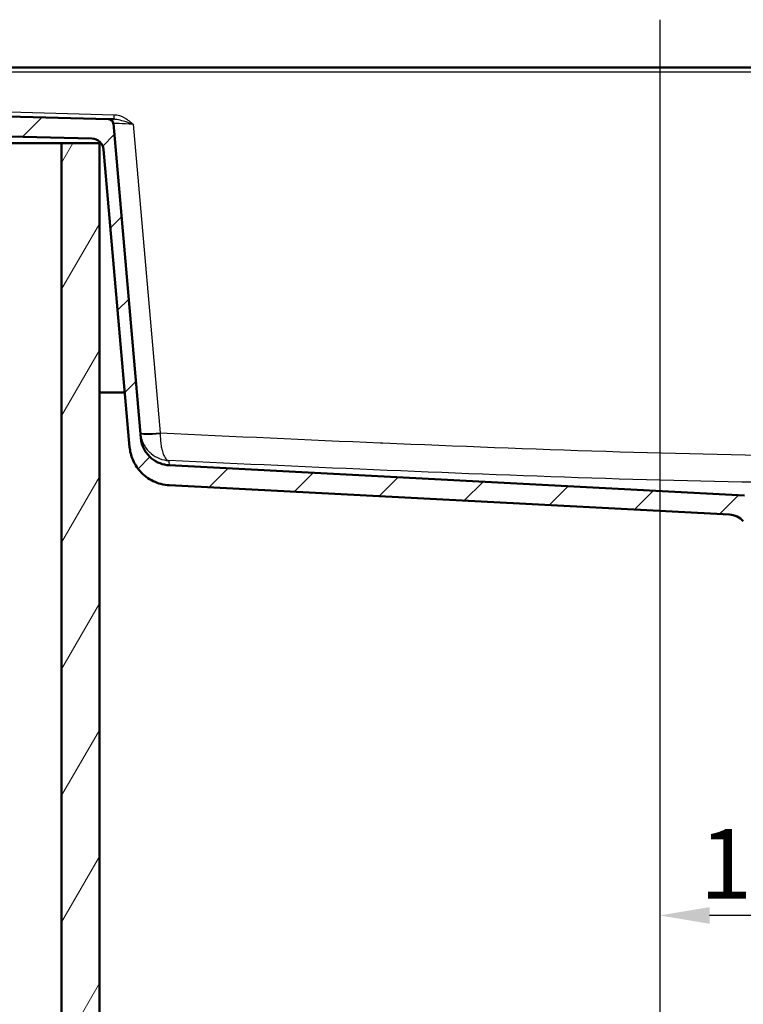
# Paper-space layout 'DF_1' of a CAD drawing. Units: millimetres. Extents: x 0 to 2100, y 0 to 3875.
# Drawn here: x 789 to 1152, y 1298 to 1792 of the extents above; entities that cross this region are included whole.
import ezdxf

# ---------------------------------------------------------------- set-up
doc = ezdxf.new("R2010")
doc.units = ezdxf.units.MM
doc.header["$LTSCALE"] = 10
for name, color, linetype, lineweight in [('Centerline(ISO)', 7, 'Continuous', 25), ('Dimensions(ISO)', 7, 'Continuous', 25), ('Hatch', 7, 'Continuous', 9), ('Visible Edges(ISO)', 7, 'Continuous', 50), ('Visible Tangent Edges(ISO)', 7, 'Continuous', 25)]:
    doc.layers.add(name, color=color, linetype=linetype, lineweight=lineweight)
doc.styles.add('Text_3.5mm', font='arial.ttf', dxfattribs={"width": 0.9})
doc.dimstyles.new('KS-STANDARD', dxfattribs={"dimscale": 10, "dimtxt": 3.5, "dimasz": 2.5, "dimexe": 3.175, "dimexo": 0, "dimgap": 0.8, "dimtad": 1, "dimdec": 1, "dimrnd": 1e-08, "dimtxsty": 'Text_3.5mm', "dimcen": 0.09, "dimdle": 10, "dimclrd": 7, "dimclre": 7, "dimclrt": 7, "dimadec": 0, "dimazin": 2, "dimtfac": 0.714286, "dimtdec": 4, "dimtmove": 0, "dimatfit": 3, "dimfxl": 1, "dimtolj": 1, "dimlwd": 25, "dimlwe": 25, "dimarcsym": 0})

# ---------------------------------------------------------------- blocks, each defined once
blk = doc.blocks.new('*D8')
at = {"layer": 'Defpoints', "color": 0, "linetype": 'Continuous', "transparency": 16777216}
for p in [(1216.32, 1472.74), (1109.82, 1342.51), (1109.82, 1335.76)]:
    blk.add_point(p, dxfattribs=at)
at = {"layer": 'Dimensions(ISO)', "color": 7, "linetype": 'Continuous', "lineweight": 25, "transparency": 16777216}
for p, q in [((1216.32, 1472.74), (1216.32, 1310.76)), ((1191.32, 1342.51), (1134.82, 1342.51))]:
    blk.add_line(p, q, dxfattribs=at)
at = {"layer": 'Dimensions(ISO)', "color": 7, "linetype": 'Continuous', "transparency": 16777216}
for points in [[(1134.82, 1346.68), (1134.82, 1338.34), (1109.82, 1342.51)], [(1191.32, 1346.68), (1191.32, 1338.34), (1216.32, 1342.51)]]:
    blk.add_solid(points, dxfattribs=at)
at = {"layer": 'Dimensions(ISO)', "color": 7, "linetype": 'Continuous', "lineweight": 25, "transparency": 16777216, "insert": (1129.76, 1368.38), "char_height": 35, "attachment_point": 4, "style": 'Text_3.5mm'}
blk.add_mtext('\\A1;106', dxfattribs=at)

psp = doc.layouts.new('DF_1')

# ---------------------------------------------------------------- hatches: boundary and pattern name
at = {"layer": 'Hatch'}
h = psp.add_hatch(dxfattribs=at)
h.set_pattern_fill('ANSI31', color=256, scale=254, style=0)
h.set_pattern_definition([(45, (0, 0), (-22.45064, 22.45064), [])])
edge = h.paths.add_edge_path()
edge.add_line((1173.87, 1532.74), (1173.37, 1539.85))
edge.add_ellipse((1172.37, 1539.78), major_axis=(-0.07, 0.998), ratio=1, start_angle=270, end_angle=341)
edge.add_line((1172.63, 1540.74), (1167.41, 1542.14))
edge.add_line((1167.41, 1542.14), (1161.24, 1542.88))
edge.add_line((1161.24, 1542.88), (1161.32, 1543.58))
edge.add_line((1161.32, 1543.58), (1162.06, 1543.58))
edge.add_line((1162.06, 1543.58), (1161.08, 1543.84))
edge.add_ellipse((1161.34, 1544.81), major_axis=(-0.966, 0.259), ratio=1, start_angle=60, end_angle=90, ccw=False)
edge.add_line((1160.63, 1544.1), (1159.23, 1545.5))
edge.add_ellipse((1158.17, 1544.44), major_axis=(-1.06, 1.06), ratio=1, start_angle=270, end_angle=312)
edge.add_line((1158.24, 1545.94), (1156.3, 1546.04))
edge.add_spline(control_points=[(1156.3, 1546.04), (1156.21, 1546.05), (1156.12, 1546.06), (1155.94, 1546.12), (1155.86, 1546.16), (1155.67, 1546.29), (1155.58, 1546.39), (1155.44, 1546.61), (1155.39, 1546.74), (1155.36, 1546.87)], knot_values=[-0.134735, -0.134735, -0.134735, -0.134735, -0.107795, -0.107795, -0.079295, -0.079295, -0.039662, -0.039662, 0, 0, 0, 0], degree=3, periodic=0)
edge.add_line((1155.36, 1546.87), (1154.6, 1551.2))
edge.add_spline(control_points=[(1154.6, 1551.2), (1154.56, 1551.42), (1154.49, 1551.64), (1154.29, 1552.05), (1154.16, 1552.25), (1153.78, 1552.68), (1153.52, 1552.88), (1152.92, 1553.16), (1152.6, 1553.24), (1152.27, 1553.26)], knot_values=[-0.336838, -0.336838, -0.336838, -0.336838, -0.269488, -0.269488, -0.198237, -0.198237, -0.099155, -0.099155, 0, 0, 0, 0], degree=3, periodic=0)
edge.add_line((1152.27, 1553.26), (863.74, 1568.38))
edge.add_spline(control_points=[(863.74, 1568.38), (862.19, 1568.46), (860.67, 1568.78), (857.67, 1569.92), (856.23, 1570.75), (853.42, 1573.08), (852.16, 1574.64), (850.32, 1578.16), (849.75, 1580.08), (849.58, 1582.06)], knot_values=[-2.152664, -2.152664, -2.152664, -2.152664, -1.687959, -1.687959, -1.191785, -1.191785, -0.594669, -0.594669, 0, 0, 0, 0], degree=3, periodic=0)
edge.add_line((849.58, 1582.06), (835.79, 1739.73))
edge.add_ellipse((833.29, 1739.51), major_axis=(-0.22, 2.49), ratio=1, start_angle=270, end_angle=353.5)
edge.add_line((833.36, 1742.01), (610.3, 1747.85))
edge.add_ellipse((610.37, 1750.35), major_axis=(-2.5, 0.07), ratio=1, start_angle=6.5, end_angle=90, ccw=False)
edge.add_line((607.88, 1750.13), (606.52, 1765.63))
edge.add_ellipse((604.03, 1765.41), major_axis=(-0.22, 2.49), ratio=1, start_angle=270, end_angle=355)
edge.add_line((604.03, 1767.91), (583.02, 1767.91))
edge.add_ellipse((583.02, 1766.91), major_axis=(-1, 0), ratio=1, start_angle=270, end_angle=356)
edge.add_line((582.02, 1766.98), (581.53, 1759.91))
edge.add_line((581.53, 1759.91), (596.82, 1759.91))
edge.add_line((596.82, 1759.91), (599.52, 1759.91))
edge.add_line((599.52, 1759.91), (599.52, 1757.9))
edge.add_ellipse((596.5, 1753.91), major_axis=(3.99, -3.02), ratio=1, start_angle=42.1163, end_angle=90, ccw=False)
edge.add_line((601.48, 1754.34), (602.13, 1746.93))
edge.add_ellipse((612.09, 1747.8), major_axis=(0.87, -9.96), ratio=1, start_angle=270, end_angle=353.5)
edge.add_line((611.83, 1737.81), (825.08, 1732.22))
edge.add_ellipse((824.92, 1726.22), major_axis=(6, -0.16), ratio=1, start_angle=6.5, end_angle=90, ccw=False)
edge.add_line((830.9, 1726.75), (843.95, 1577.51))
edge.add_spline(control_points=[(843.95, 1577.51), (844.14, 1575.35), (844.67, 1573.23), (846.4, 1569.09), (847.64, 1567.12), (851.03, 1563.31), (853.28, 1561.61), (858.29, 1559.21), (861, 1558.51), (863.78, 1558.37)], knot_values=[-3.01373, -3.01373, -3.01373, -3.01373, -2.363143, -2.363143, -1.668499, -1.668499, -0.832537, -0.832537, 0, 0, 0, 0], degree=3, periodic=0)
edge.add_line((863.78, 1558.37), (1144.78, 1543.64))
edge.add_spline(control_points=[(1144.78, 1543.64), (1146.11, 1543.57), (1147.41, 1543.24), (1149.8, 1542.08), (1150.87, 1541.27), (1151.75, 1540.27)], knot_values=[-0.79801, -0.79801, -0.79801, -0.79801, -0.399005, -0.399005, 0, 0, 0, 0], degree=3, periodic=0)
edge.add_spline(control_points=[(1151.75, 1540.27), (1152.2, 1539.77), (1152.69, 1539.31), (1153.77, 1538.5), (1154.35, 1538.14), (1156.14, 1537.29), (1157.42, 1536.97), (1158.73, 1536.9)], knot_values=[-0.796986, -0.796986, -0.796986, -0.796986, -0.5952, -0.5952, -0.392063, -0.392063, 0, 0, 0, 0], degree=3, periodic=0)
edge.add_line((1158.73, 1536.9), (1159.15, 1536.88))
edge.add_ellipse((1158.89, 1531.89), major_axis=(4.99, -0.26), ratio=1, start_angle=12.8823, end_angle=90, ccw=False)
edge.add_line((1163.82, 1532.74), (1173.87, 1532.74))
h = psp.add_hatch(dxfattribs=at)
h.set_pattern_fill('ANSI31', color=256, scale=254, angle=15, style=0)
h.set_pattern_definition([(60, (0, 0), (-27.4963, 15.875), [])])
h.paths.add_polyline_path([(1390.82, 1729.91), (1390.82, 974.21), (828.82, 974.21), (828.82, 1729.91), (809.82, 1729.91), (809.82, 955.21), (1409.82, 955.21), (1409.82, 1729.91)])

# ---------------------------------------------------------------- linework, layer by layer
at = {"layer": 'Centerline(ISO)', "linetype": 'Continuous'}
psp.add_line((1109.82, 1791.88), (1109.82, 823.46), dxfattribs=at)
at = {"layer": 'Visible Edges(ISO)'}
for p, q in [((611.5, 1767.91), (1340.73, 1767.91)), ((833.36, 1742.01), (610.3, 1747.85)), ((833.36, 1742.01), (836.16, 1741.94)), ((849.58, 1582.06), (835.79, 1739.73)), ((611.83, 1737.81), (825.08, 1732.22)), ((809.82, 1729.91), (616.82, 1729.91)), ((828.82, 1729.91), (809.82, 1729.91)), ((809.82, 1729.91), (809.82, 955.21)), ((829.66, 1729.91), (828.82, 1729.91)), ((828.82, 974.21), (828.82, 1729.91)), ((830.9, 1726.75), (843.95, 1577.51)), ((828.82, 1604.91), (841.56, 1604.91)), ((1152.27, 1553.26), (863.74, 1568.38)), ((863.78, 1558.37), (1144.78, 1543.64))]:
    psp.add_line(p, q, dxfattribs=at)
for centre, radius in [((833.29, 1739.51), 2.5), ((824.92, 1726.22), 6)]:
    psp.add_arc(centre, radius, 5, 88.5, dxfattribs=at)
for points, knots in [([(863.74, 1568.38), (862.19, 1568.46), (860.67, 1568.78), (857.67, 1569.92), (856.23, 1570.75), (853.42, 1573.08), (852.16, 1574.64), (850.32, 1578.16), (849.75, 1580.08), (849.58, 1582.06)], [-2.152664, -2.152664, -2.152664, -2.152664, -1.687959, -1.687959, -1.191785, -1.191785, -0.594669, -0.594669, 0, 0, 0, 0]), ([(843.95, 1577.51), (844.14, 1575.35), (844.67, 1573.23), (846.4, 1569.09), (847.64, 1567.12), (851.03, 1563.31), (853.28, 1561.61), (858.29, 1559.21), (861, 1558.51), (863.78, 1558.37)], [-3.01373, -3.01373, -3.01373, -3.01373, -2.363143, -2.363143, -1.668499, -1.668499, -0.832537, -0.832537, 0, 0, 0, 0]), ([(1144.78, 1543.64), (1146.11, 1543.57), (1147.41, 1543.24), (1149.8, 1542.08), (1150.87, 1541.27), (1151.75, 1540.27)], [-0.7980105, -0.7980105, -0.7980105, -0.7980105, -0.3990052, -0.3990052, -0.0000002, -0.0000002, -0.0000002, -0.0000002])]:
    psp.add_open_spline(points, degree=3, knots=knots, dxfattribs=at)
at = {"layer": 'Visible Tangent Edges(ISO)'}
for p, q in [((1340.73, 1765.63), (611.5, 1765.63)), ((612.86, 1750.07), (836.22, 1744.22)), ((845.78, 1739.4), (859.32, 1584.6))]:
    psp.add_line(p, q, dxfattribs=at)
for centre, major_axis, ratio, start_param, end_param in [((836.22, 1744.44), (-0.07, -2.5), 0.00229, 0, 1.48356), ((845.87, 1739.18), (10.09, -0.55), 0.021275, 1.581424, 3.144624), ((859.32, 1585.47), (-9.96, -0.87), 0.086827, 0, 1.5632), ((859.33, 1585.35), (-9.96, -0.87), 0.109103, 0, 1.560186), ((859.28, 1585.91), (-0.03, -15.03), 0.00285, 1.460967, 1.48353)]:
    psp.add_ellipse(centre, major_axis=major_axis, ratio=ratio, start_param=start_param, end_param=end_param, dxfattribs=at)
for points, knots in [([(836.22, 1744.22), (838.07, 1744.17), (839.82, 1743.52), (841.39, 1742.63), (842.96, 1741.73), (844.39, 1740.57), (845.78, 1739.4)], [0, 0, 0, 0, 0.499999, 0.499999, 0.499999, 1, 1, 1, 1]), ([(845.78, 1739.4), (844.16, 1739.94), (842.53, 1740.49), (840.94, 1740.96), (839.81, 1741.3), (838.68, 1741.61), (837.54, 1741.8), (837.35, 1741.83), (837.15, 1741.86), (836.95, 1741.88), (836.69, 1741.91), (836.43, 1741.93), (836.16, 1741.94)], [0, 0, 0, 0, 0.5, 0.5, 0.5, 0.8566619, 0.8566619, 0.8566619, 0.9177446, 0.9177446, 0.9177446, 0.9999951, 0.9999951, 0.9999951, 0.9999951]), ([(849.37, 1584.48), (849.46, 1583.4), (849.67, 1582.34), (850, 1581.3), (850.3, 1580.32), (850.71, 1579.37), (851.2, 1578.48), (851.67, 1577.64), (852.22, 1576.84), (852.83, 1576.11), (853.21, 1575.66), (853.61, 1575.23), (854.04, 1574.82), (854.26, 1574.61), (854.48, 1574.41), (854.71, 1574.22), (855.99, 1573.15), (857.46, 1572.28), (859, 1571.69), (860.48, 1571.11), (862.05, 1570.78), (863.62, 1570.69)], [0, 0, 0, 0, 0.146456, 0.146456, 0.146456, 0.285476, 0.285476, 0.285476, 0.417231, 0.417231, 0.417231, 0.5, 0.5, 0.5, 0.542006, 0.542006, 0.542006, 0.774878, 0.774878, 0.774878, 1, 1, 1, 1]), ([(859.32, 1584.6), (896.1, 1582.87), (932.89, 1581.2), (969.68, 1579.63), (970.13, 1579.61), (970.58, 1579.6), (971.03, 1579.58), (1008.27, 1578), (1045.51, 1576.53), (1082.77, 1575.35), (1082.77, 1575.35), (1082.77, 1575.35), (1082.78, 1575.35), (1120.03, 1574.18), (1157.31, 1573.31), (1194.58, 1573.05), (1195.03, 1573.05), (1195.48, 1573.05), (1195.92, 1573.05), (1232.75, 1572.81), (1269.57, 1573.19), (1306.4, 1574.04)], [0, 0, 0, 0, 0.24698, 0.24698, 0.24698, 0.25, 0.25, 0.25, 0.499975, 0.499975, 0.499975, 0.5, 0.5, 0.5, 0.75, 0.75, 0.75, 0.752997, 0.752997, 0.752997, 1, 1, 1, 1]), ([(859.32, 1584.26), (859.32, 1583.17), (859.35, 1582.12), (859.43, 1581.09), (859.5, 1580.12), (859.61, 1579.17), (859.74, 1578.29), (859.87, 1577.46), (860.03, 1576.67), (860.21, 1575.95), (860.32, 1575.5), (860.44, 1575.07), (860.57, 1574.67), (860.64, 1574.47), (860.7, 1574.27), (860.77, 1574.08), (861.16, 1573.03), (861.63, 1572.19), (862.12, 1571.61), (862.59, 1571.06), (863.1, 1570.75), (863.62, 1570.69)], [0, 0, 0, 0, 0.1464508, 0.1464508, 0.1464508, 0.2854698, 0.2854698, 0.2854698, 0.4172254, 0.4172254, 0.4172254, 0.5, 0.5, 0.5, 0.5420021, 0.5420021, 0.5420021, 0.7748766, 0.7748766, 0.7748766, 0.9997549, 0.9997549, 0.9997549, 0.9997549]), ([(1301.73, 1560.26), (1265.21, 1559.46), (1228.69, 1559.13), (1155.64, 1559.67), (1119.11, 1560.52), (1046.09, 1562.82), (1009.59, 1564.25), (936.6, 1567.33), (900.11, 1568.99), (863.62, 1570.69)], [0, 0, 0, 0, 0.25, 0.25, 0.5, 0.5, 0.75, 0.75, 1, 1, 1, 1])]:
    psp.add_open_spline(points, degree=3, knots=knots, dxfattribs=at)
psp.add_open_spline([(863.62, 1570.69), (863.7, 1569.24), (863.74, 1568.38), (863.74, 1568.38)], degree=3, dxfattribs=at)

# ---------------------------------------------------------------- dimensions: what is measured, and where the dimension line sits
at = {"layer": 'Dimensions(ISO)', "color": 7, "linetype": 'Continuous', "lineweight": 25}
dim = psp.add_linear_dim(base=(1109.81982814, 1342.50951554), p1=(1216.31982814, 1472.7439823), p2=(1109.81982814, 1335.76092511), angle=180, dimstyle='KS-STANDARD', override={"dimgap": 0.8, "dimdec": 0, "dimse2": 1, "dimtol": 0, "dimlim": 0, "dimtp": 0, "dimtm": 0, "dimtdec": 0, "dimtofl": 0, "dimatfit": 1}, dxfattribs=at)
dim.commit()
dim.dimension.update_dxf_attribs({"geometry": '*D8', "text_midpoint": (1163.06982814, 1342.50951554), "dimtype": 160})

doc.saveas('drawing.dxf')
